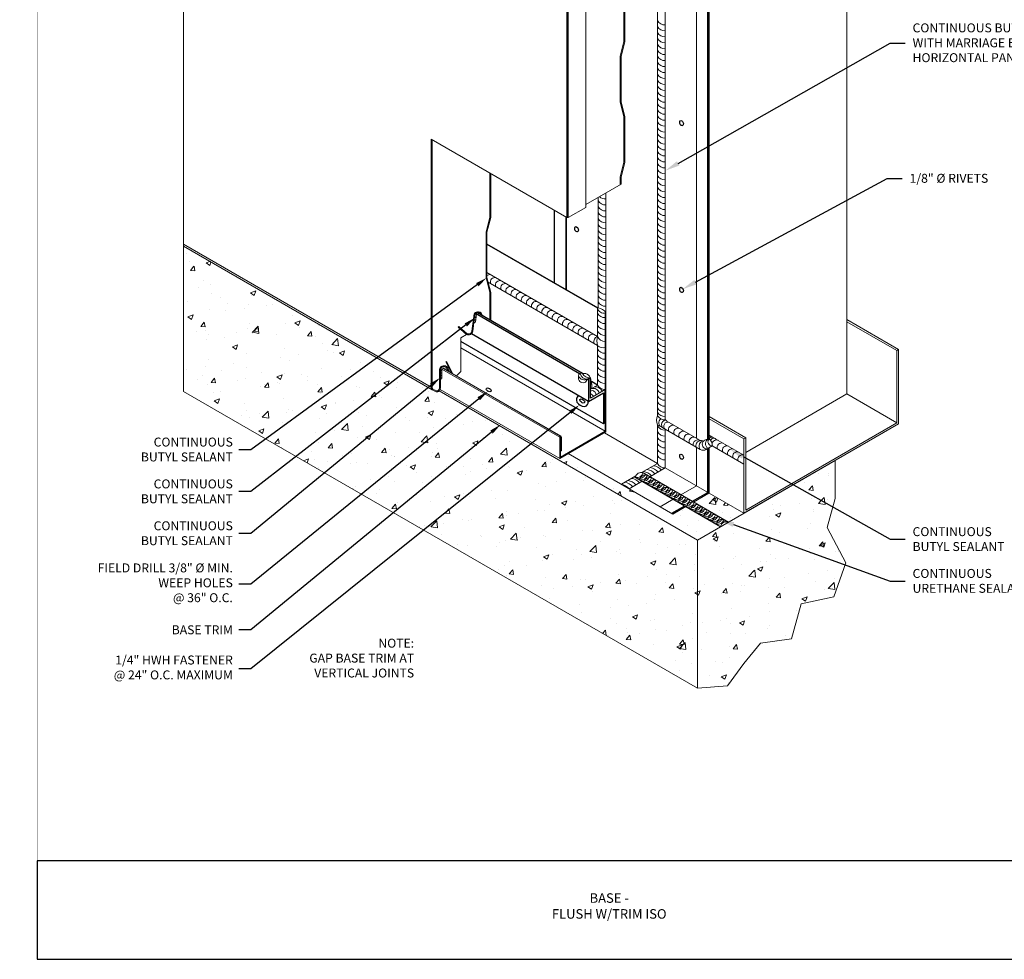
# Model space of a CAD drawing. Units: inches. Extents: x -1783 to 1007, y 3067 to 3410.
# Drawn here: x -1233 to -1191, y 3347 to 3386 of the extents above; entities that cross this region are included whole.
import ezdxf
from ezdxf import colors
from ezdxf.entities.mleader import LeaderData, LeaderLine
from ezdxf.math import Vec2, Vec3

# ---------------------------------------------------------------- set-up
doc = ezdxf.new("R2010")
doc.units = ezdxf.units.IN
doc.header["$LTSCALE"] = 0.5
doc.header["$MEASUREMENT"] = 0
for name, color, linetype, lineweight in [('_BYOTHERS', 9, 'CONTINUOUS', 5), ('_DIM', 6, 'CONTINUOUS', 5), ('_HATCH', 6, 'CONTINUOUS', 0), ('_PANEL', 4, 'CONTINUOUS', 13), ('_SEALANT', 3, 'CONTINUOUS', 5), ('_TRIM', 4, 'CONTINUOUS', 9), ('B_1', 9, 'CONTINUOUS', 5)]:
    doc.layers.add(name, color=color, linetype=linetype, lineweight=lineweight)
doc.layers.add('_FASTENER', color=1, linetype='CONTINUOUS')
doc.layers.add('PANEL', color=4, linetype='CONTINUOUS')
doc.layers.add('VP', color=9, linetype='CONTINUOUS', plot=False)
doc.styles.add('Metl-Span BOLD', font='txt', dxfattribs={"height": 0.0625})
doc.styles.add('SWISS', font='swiss.ttf')
pattern_1 = [(50, (-131.2579, 98.0071), (2.2414381, -0.1961004), [0.234375, -2.578125]), (355, (-131.2579, 98.007), (-0.4335979, 2.3506004), [0.1875, -2.0625]), (100.451444, (-131.071, 97.9908), (1.8078401, 2.1545), [0.1991881, -2.1910691]), (46.1842, (-131.258, 98.632), (3.3351292, -0.5172478), [0.3515625, -3.8671875]), (96.63564, (-130.98, 98.589), (2.9208186, 3.0441206), [0.2987823, -3.2866055]), (351.18416, (-131.258, 98.632), (2.9208186, 3.0441206), [0.28125, -3.09375]), (21, (-130.9454, 98.4759), (1.8653345, -1.258184), [0.234375, -2.578125]), (326, (-130.9454, 98.4759), (0.7603604, 2.2660939), [0.1875, -2.0625]), (71.451445, (-130.79, 98.371), (2.6256949, 1.0079099), [0.1991881, -2.1910691]), (37.5, (-131.2579, 98.0071), (0.03799955, 1.0402933), [0, -2.0375, 0, -2.09375, 0, -2.0703125]), (7.5, (-131.2579, 98.0071), (0.8220923, 1.2325366), [0, -1.19375, 0, -1.990625, 0, -0.7890625]), (327.5, (-131.95476, 98.0071), (1.66819511, -0.07048397), [0, -0.78125, 0, -2.4375, 0, -3.234375]), (317.5, (-132.2673, 98.0071), (1.8224568, 0.3128281), [0, -1.015625, 0, -1.61875, 0, -2.296875])]
pattern_2 = [(50, (0, 0), (2.2414381, -0.1961004), [0.234375, -2.578125]), (355, (0, 0), (-0.4335979, 2.3506004), [0.1875, -2.0625]), (100.451444, (0.1868, -0.0163), (1.8078401, 2.1545), [0.1991881, -2.1910691]), (46.1842, (0, 0.625), (3.3351292, -0.5172478), [0.3515625, -3.8671875]), (96.63564, (0.278, 0.582), (2.9208186, 3.0441206), [0.2987823, -3.2866055]), (351.18416, (0, 0.625), (2.9208186, 3.0441206), [0.28125, -3.09375]), (21, (0.3125, 0.4688), (1.8653345, -1.258184), [0.234375, -2.578125]), (326, (0.3125, 0.4688), (0.7603604, 2.2660939), [0.1875, -2.0625]), (71.451445, (0.468, 0.364), (2.6256949, 1.0079099), [0.1991881, -2.1910691]), (37.5, (0, 0), (0.03799955, 1.0402933), [0, -2.0375, 0, -2.09375, 0, -2.0703125]), (7.5, (0, 0), (0.8220923, 1.2325366), [0, -1.19375, 0, -1.990625, 0, -0.7890625]), (327.5, (-0.6969, 0), (1.66819511, -0.07048397), [0, -0.78125, 0, -2.4375, 0, -3.234375]), (317.5, (-1.0094, 0), (1.8224568, 0.31282807), [0, -1.015625, 0, -1.61875, 0, -2.296875])]

msp = doc.modelspace()

# ---------------------------------------------------------------- hatches: boundary and pattern name
at = {"layer": '_HATCH'}
h = msp.add_hatch(dxfattribs=at)
h.set_pattern_fill('AR-CONC', color=256, scale=0.3125, style=0)
h.set_pattern_definition(pattern_1)
h.paths.add_polyline_path([(-1216.57435, 3371.67357), (-1225.77518, 3376.98567), (-1225.77518, 3370.89364), (-1221.1265, 3368.20973)])
h = msp.add_hatch(dxfattribs=at)
h.set_pattern_fill('AR-CONC', color=256, scale=0.3125, style=0)
h.set_pattern_definition(pattern_1)
h.paths.add_polyline_path([(-1215.43637, 3371.01656), (-1216.57435, 3371.67357), (-1221.1265, 3368.20973), (-1219.99599, 3367.55703)])
h = msp.add_hatch(dxfattribs=at)
h.set_pattern_fill('AR-CONC', color=256, scale=0.3125, style=0)
h.set_pattern_definition(pattern_1)
h.paths.add_polyline_path([(-1215.04622, 3370.9156, -0.22254301), (-1215.17243, 3370.87979), (-1215.33371, 3370.95729), (-1215.43637, 3371.01656), (-1219.99599, 3367.55703), (-1204.20475, 3358.43995), (-1204.20475, 3364.65627)])
h = msp.add_hatch(dxfattribs=at)
h.set_pattern_fill('AR-CONC', color=256, scale=0.3125, style=0)
h.set_pattern_definition(pattern_2)
h.paths.add_polyline_path([(-1205.23369, 3365.75033), (-1209.62591, 3368.28618), (-1209.98639, 3368.07806), (-1211.12648, 3368.73629), (-1211.18818, 3368.68816), (-1204.20475, 3364.65627), (-1203.23047, 3365.21877), (-1204.69242, 3366.06283)])
h = msp.add_hatch(dxfattribs=at)
h.set_pattern_fill('AR-CONC', color=256, scale=0.3125, style=0)
h.set_pattern_definition(pattern_1)
h.paths.add_polyline_path([(-1198.42853, 3367.99117), (-1200.18399, 3366.97766), (-1198.52506, 3366.04546), (-1198.42853, 3366.40626)])
h = msp.add_hatch(dxfattribs=at)
h.set_pattern_fill('AR-CONC', color=256, scale=0.3125, style=0)
h.set_pattern_definition(pattern_1)
h.paths.add_polyline_path([(-1197.97691, 3363.70048), (-1198.75379, 3365.19047), (-1198.52506, 3366.04546), (-1200.18399, 3366.97766), (-1202.25619, 3365.78127), (-1204.20475, 3364.65627), (-1204.20475, 3358.43995), (-1202.94285, 3358.53867), (-1202.25683, 3359.48236), (-1201.55882, 3360.33741), (-1200.26357, 3360.50821), (-1199.8575, 3361.97903), (-1198.48452, 3362.27297)])
at = {"layer": '_SEALANT'}
h = msp.add_hatch(dxfattribs=at)
h.set_pattern_fill('AR-CONC', color=256, scale=0.3125, style=0)
h.set_pattern_definition(pattern_2)
h.paths.add_polyline_path([(-1203.72338, 3366.62836), (-1204.3729, 3366.25336), (-1202.90571, 3365.40627), (-1202.25619, 3365.78127)])

# ---------------------------------------------------------------- linework, layer by layer
at = {"layer": '_BYOTHERS'}
for p, q in [((-1197.93417, 3370.78596), (-1197.93417, 3394.78596)), ((-1204.25035, 3368.93114), (-1204.25035, 3390.11805)), ((-1203.77674, 3368.87986), (-1203.77674, 3389.84461)), ((-1203.75721, 3368.89303), (-1203.75721, 3389.83938)), ((-1203.72338, 3368.90968), (-1203.72338, 3389.85891)), ((-1203.71815, 3368.91165), (-1203.71815, 3389.87844)), ((-1210.2238, 3375.46539), (-1210.2238, 3378.50459)), ((-1210.20427, 3375.45411), (-1210.20427, 3378.49331)), ((-1209.73066, 3375.18068), (-1209.73066, 3378.21987)), ((-1209.70354, 3375.16502), (-1209.70354, 3378.20421)), ((-1215.38287, 3371.07039), (-1225.77518, 3377.07039)), ((-1225.77518, 3370.89364), (-1225.77518, 3376.98567)), ((-1209.98639, 3368.9765), (-1214.93037, 3371.8309)), ((-1209.94733, 3369.01556), (-1214.86543, 3371.85503)), ((-1204.20475, 3358.43995), (-1225.77518, 3370.89364)), ((-1204.20475, 3364.65627), (-1215.04622, 3370.9156)), ((-1204.20475, 3364.65627), (-1215.04622, 3370.9156)), ((-1197.93417, 3370.78596), (-1202.17682, 3368.33647)), ((-1204.25035, 3366.9326), (-1204.25035, 3368.55614)), ((-1203.77674, 3366.65916), (-1203.77674, 3368.49581)), ((-1203.75721, 3366.64789), (-1203.75721, 3368.50709)), ((-1203.72338, 3366.62836), (-1203.72338, 3368.52662)), ((-1203.71815, 3366.62533), (-1203.71815, 3368.52964)), ((-1205.23369, 3365.75033), (-1209.62591, 3368.28618)), ((-1204.20475, 3364.65627), (-1198.42853, 3367.99117)), ((-1198.42853, 3367.99117), (-1198.42853, 3366.40626)), ((-1204.89987, 3366.5576), (-1204.25035, 3366.9326)), ((-1204.42626, 3366.28416), (-1203.77674, 3366.65916)), ((-1204.40673, 3366.27289), (-1203.75721, 3366.64789)), ((-1204.3729, 3366.25336), (-1203.72338, 3366.62836)), ((-1204.36766, 3366.25033), (-1203.71815, 3366.62533)), ((-1203.77674, 3366.65916), (-1203.71815, 3366.62533)), ((-1198.42853, 3366.40626), (-1198.75379, 3365.19047)), ((-1205.76589, 3366.0576), (-1205.22463, 3366.3701)), ((-1205.29228, 3365.78416), (-1204.75102, 3366.09666)), ((-1205.27275, 3365.77289), (-1204.73149, 3366.08539)), ((-1205.23892, 3365.75336), (-1204.69766, 3366.06586)), ((-1205.23369, 3365.75033), (-1204.69242, 3366.06283)), ((-1198.75379, 3365.19047), (-1197.97691, 3363.70048)), ((-1204.20475, 3358.43995), (-1204.20475, 3364.65627)), ((-1197.97691, 3363.70048), (-1198.48452, 3362.27297)), ((-1198.48452, 3362.27297), (-1199.8575, 3361.97903)), ((-1199.8575, 3361.97903), (-1200.26357, 3360.50821)), ((-1201.55882, 3360.33741), (-1202.25683, 3359.48236)), ((-1200.26357, 3360.50821), (-1201.55882, 3360.33741)), ((-1202.25683, 3359.48236), (-1202.94285, 3358.53867)), ((-1202.94285, 3358.53867), (-1204.20475, 3358.43995))]:
    msp.add_line(p, q, dxfattribs=at)
at = {"layer": '_BYOTHERS', "linetype": 'Continuous'}
for points in [[(-1209.68653, 3386.86481), (-1209.68653, 3378.19439)], [(-1209.62724, 3386.857), (-1209.62724, 3378.18658)]]:
    msp.add_lwpolyline(points, dxfattribs=at)
at = {"layer": '_FASTENER'}
for p, q in [((-1209.15462, 3371.63285), (-1213.52721, 3374.15736)), ((-1209.02442, 3371.64933), (-1213.43028, 3374.19306)), ((-1208.77904, 3370.47599), (-1213.69415, 3373.31373)), ((-1208.15404, 3369.54101), (-1214.13287, 3372.99289)), ((-1208.77904, 3371.41601), (-1208.79029, 3371.4225)), ((-1208.69966, 3371.46183), (-1208.77904, 3371.41601)), ((-1208.77904, 3371.41601), (-1208.77904, 3370.47599)), ((-1208.69966, 3370.61347), (-1208.69966, 3371.46183)), ((-1208.39942, 3371.16181), (-1208.65616, 3371.31004)), ((-1208.07466, 3369.58683), (-1208.07466, 3370.97431)), ((-1208.77904, 3370.47599), (-1208.15404, 3370.83683)), ((-1208.15404, 3370.83683), (-1208.15404, 3369.54101)), ((-1208.94228, 3370.42807), (-1208.93654, 3370.4502)), ((-1208.07466, 3369.58683), (-1208.15404, 3369.54101))]:
    msp.add_line(p, q, dxfattribs=at)
for centre in [(-1204.83763, 3382.18025), (-1209.24233, 3377.72331), (-1204.83763, 3375.18025), (-1204.83763, 3368.18025)]:
    msp.add_arc(centre, 0.12487, 148.774237, 271.225763, dxfattribs=at)
at = {"layer": '_FASTENER', "extrusion": (0, 0, -1)}
for centre in [(-1204.87233, 3382.16021), (-1209.27704, 3377.70327), (-1204.87233, 3375.16021), (-1204.87233, 3368.16021)]:
    msp.add_ellipse(centre, major_axis=(0.05741, -0.09944), ratio=0.57735027, start_param=2.83462495, end_param=6.59015301, dxfattribs=at)
at = {"layer": '_FASTENER'}
for centre, major_axis, ratio in [((-1212.96432, 3370.95955), (0.09906, -0.05719), 0.57735027), ((-1209.03932, 3370.49152), (0.09554, -0.0658), 0.5758669)]:
    msp.add_ellipse(centre, major_axis=major_axis, ratio=ratio, dxfattribs=at)
msp.add_ellipse((-1209.03932, 3370.49152), major_axis=(0.22399, -0.15425), ratio=0.72491214, start_param=2.61969086, end_param=7.0238977, dxfattribs=at)
at = {"layer": '_PANEL'}
for p, q in [((-1225.77518, 3376.98567), (-1225.77518, 3396.31995)), ((-1207.29121, 3385.57775), (-1207.29121, 3388.7645)), ((-1207.25371, 3388.7645), (-1207.25371, 3385.57314)), ((-1208.883, 3378.61627), (-1208.883, 3387.28669)), ((-1207.44746, 3384.95275), (-1207.29121, 3385.57775)), ((-1207.25371, 3385.57314), (-1207.40996, 3384.94814)), ((-1207.44746, 3383.99566), (-1207.44746, 3384.95275)), ((-1207.40996, 3384.94814), (-1207.40996, 3383.99566)), ((-1207.44746, 3383.03856), (-1207.44746, 3383.99566)), ((-1207.40996, 3383.99566), (-1207.40996, 3383.04317)), ((-1207.29121, 3382.41356), (-1207.44746, 3383.03856)), ((-1207.40996, 3383.04317), (-1207.25371, 3382.41817)), ((-1207.29121, 3380.51779), (-1207.29121, 3382.41356)), ((-1207.25371, 3382.41817), (-1207.25371, 3380.51317)), ((-1207.44746, 3379.89279), (-1207.29121, 3380.51779)), ((-1207.25371, 3380.51317), (-1207.40996, 3379.88817)), ((-1207.44746, 3379.56469), (-1207.44746, 3379.89279)), ((-1207.40996, 3379.88817), (-1207.40996, 3379.58634)), ((-1208.883, 3378.73587), (-1207.40996, 3379.58634)), ((-1208.883, 3378.61627), (-1209.62724, 3378.18658)), ((-1215.33371, 3370.95729), (-1225.77518, 3376.98567)), ((-1213.6679, 3373.42839), (-1213.5826, 3374.1425)), ((-1213.54615, 3374.13147), (-1213.63126, 3373.42042)), ((-1213.443, 3374.23056), (-1213.39006, 3374.23056)), ((-1213.39006, 3374.19306), (-1213.443, 3374.19306)), ((-1214.24139, 3373.58948), (-1214.21654, 3373.61756)), ((-1213.89543, 3373.28322), (-1214.24139, 3373.58948)), ((-1214.21654, 3373.61756), (-1213.87294, 3373.31339))]:
    msp.add_line(p, q, dxfattribs=at)
at = {"layer": '_PANEL', "color": 2}
for p, q in [((-1214.13287, 3373.14162), (-1213.89261, 3373.28034)), ((-1214.13287, 3371.73323), (-1214.13287, 3373.14162)), ((-1214.3126, 3371.5535), (-1214.13287, 3371.73323))]:
    msp.add_line(p, q, dxfattribs=at)
at = {"layer": '_PANEL'}
for points in [[(-1209.64746, 3386.85434), (-1209.64746, 3378.18392)], [(-1212.92037, 3373.89866), (-1212.92037, 3375.03803), (-1213.07662, 3375.66303), (-1213.07662, 3376.62013), (-1213.07662, 3377.57723), (-1212.92037, 3378.20223), (-1212.92037, 3380.06145)], [(-1212.88287, 3380.0398), (-1212.88287, 3378.19762), (-1213.03912, 3377.57262), (-1213.03912, 3376.62013), (-1213.03912, 3375.66765), (-1212.88287, 3375.04265), (-1212.88287, 3373.87701)], [(-1214.48895, 3371.65532), (-1214.73293, 3372.15541), (-1214.76663, 3372.13897), (-1214.54704, 3371.68885)]]:
    msp.add_lwpolyline(points, dxfattribs=at)
for points in [[(-1209.68653, 3378.19439), (-1215.38287, 3381.48317), (-1215.38287, 3371.07039, 0.20793174), (-1215.33371, 3370.95729), (-1215.17243, 3370.87979, 0.4623522), (-1214.99287, 3371.03246), (-1214.99287, 3371.81568, -0.41421356), (-1214.87568, 3371.93287), (-1214.82274, 3371.93287, -0.28416503), (-1214.71791, 3371.86806), (-1214.66321, 3371.75592)], [(-1214.60512, 3371.72239), (-1214.68314, 3371.88231, 0.28904542), (-1214.82274, 3371.97037), (-1214.87568, 3371.97037, 0.41421356), (-1215.03037, 3371.81568), (-1215.03037, 3371.03246, -0.44910295), (-1215.16131, 3370.91609), (-1215.31187, 3370.98836, -0.21772077), (-1215.3435, 3371.07039), (-1215.3435, 3381.46044)]]:
    msp.add_lwpolyline(points, format="xyb", dxfattribs=at)
for centre, radius, start, end in [((-1209.64746, 3378.26205), 0.07812, 240, 285), ((-1213.443, 3374.07587), 0.15469, 90, 154.48692), ((-1213.443, 3374.07587), 0.11719, 90, 151.674561), ((-1213.39006, 3374.07587), 0.15469, 1.739586, 90), ((-1213.39006, 3374.07587), 0.11719, 13.979293, 90), ((-1213.82086, 3373.46031), 0.15625, 248.178285, 348.212563), ((-1213.82086, 3373.46031), 0.19375, 247.137086, 348.117538)]:
    msp.add_arc(centre, radius, start, end, dxfattribs=at)
at = {"layer": '_SEALANT'}
for p, q in [((-1205.88247, 3391.11924), (-1205.88247, 3369.87345)), ((-1205.55771, 3390.93174), (-1205.55771, 3369.75811)), ((-1208.04754, 3379.21823), (-1208.04754, 3374.20892)), ((-1208.3723, 3379.03073), (-1208.3723, 3374.39642)), ((-1208.39942, 3373.20116), (-1213.03912, 3375.87989)), ((-1208.39942, 3372.82616), (-1212.99157, 3375.47743)), ((-1208.39942, 3374.38076), (-1208.39942, 3373.20116)), ((-1213.52362, 3373.79318), (-1213.4834, 3374.12989)), ((-1208.39942, 3372.82616), (-1208.39942, 3371.16181)), ((-1214.93037, 3371.43871), (-1214.93037, 3371.83997)), ((-1209.19417, 3371.4037), (-1209.19417, 3371.54707)), ((-1208.39942, 3371.16181), (-1208.69966, 3370.98847)), ((-1208.07466, 3370.97431), (-1208.69966, 3370.61347)), ((-1205.74929, 3369.42155), (-1205.88247, 3369.49845)), ((-1205.88247, 3369.49845), (-1205.88247, 3367.87491)), ((-1205.65403, 3369.36655), (-1205.69712, 3369.39143)), ((-1205.55771, 3369.31095), (-1205.55771, 3367.68741)), ((-1204.0863, 3368.46142), (-1205.55771, 3369.31095)), ((-1204.12798, 3368.86049), (-1205.49521, 3369.64986)), ((-1203.4848, 3368.92811), (-1203.71815, 3369.06283)), ((-1202.25619, 3368.21877), (-1203.4302, 3368.89659)), ((-1203.8363, 3368.46142), (-1203.58115, 3368.60874)), ((-1202.25619, 3367.84377), (-1203.58115, 3368.60874)), ((-1205.88247, 3367.87491), (-1206.55098, 3367.48895)), ((-1205.55771, 3367.68741), (-1206.20723, 3367.31241)), ((-1206.79125, 3367.35023), (-1207.39802, 3366.99991)), ((-1203.23047, 3365.21877), (-1206.85675, 3367.31241)), ((-1202.90571, 3365.40627), (-1206.53199, 3367.49991)), ((-1206.53199, 3367.12491), (-1207.07326, 3366.81241))]:
    msp.add_line(p, q, dxfattribs=at)
for centre, radius, start, end in [((-1205.5839, 3386.60625), 0.33391, 206.599277, 274.498043), ((-1205.5839, 3386.35625), 0.33391, 206.599277, 274.498043), ((-1205.5839, 3386.10625), 0.33391, 206.599277, 274.498043), ((-1205.5839, 3385.85625), 0.33391, 206.599277, 274.498043), ((-1205.5839, 3385.60625), 0.33391, 206.599277, 274.498043), ((-1205.5839, 3385.35625), 0.33391, 206.599277, 274.498043), ((-1205.5839, 3385.10625), 0.33391, 206.599277, 274.498043), ((-1205.5839, 3384.85625), 0.33391, 206.599277, 274.498043), ((-1205.5839, 3384.60625), 0.33391, 206.599277, 274.498043), ((-1205.5839, 3384.35625), 0.33391, 206.599277, 274.498043), ((-1205.5839, 3384.10625), 0.33391, 206.599277, 274.498043), ((-1205.5839, 3383.85625), 0.33391, 206.599277, 274.498043), ((-1205.5839, 3383.60625), 0.33391, 206.599277, 274.498043), ((-1205.5839, 3383.35625), 0.33391, 206.599277, 274.498043), ((-1205.5839, 3383.10625), 0.33391, 206.599277, 274.498043), ((-1205.5839, 3382.85625), 0.33391, 206.599277, 274.498043), ((-1205.5839, 3382.60625), 0.33391, 206.599277, 274.498043), ((-1205.5839, 3382.35625), 0.33391, 206.599277, 274.498043), ((-1205.5839, 3382.10625), 0.33391, 206.599277, 274.498043), ((-1205.5839, 3381.85625), 0.33391, 206.599277, 274.498043), ((-1205.5839, 3381.60625), 0.33391, 206.599277, 274.498043), ((-1205.5839, 3381.35625), 0.33391, 206.599277, 274.498043), ((-1205.5839, 3381.10625), 0.33391, 206.599277, 274.498043), ((-1205.5839, 3380.85625), 0.33391, 206.599277, 274.498043), ((-1205.5839, 3380.60625), 0.33391, 206.599277, 274.498043), ((-1205.5839, 3380.35625), 0.33391, 206.599277, 274.498043), ((-1205.5839, 3380.10625), 0.33391, 206.599277, 274.498043), ((-1205.5839, 3379.85625), 0.33391, 206.599277, 274.498043), ((-1205.5839, 3379.60625), 0.33391, 206.599277, 274.498043), ((-1208.07372, 3379.05112), 0.33391, 206.599277, 274.498043), ((-1208.07372, 3379.30112), 0.33391, 224.725039, 274.498043), ((-1205.5839, 3379.35625), 0.33391, 206.599277, 274.498043), ((-1205.5839, 3379.10625), 0.33391, 206.599277, 274.498043), ((-1208.07372, 3378.80112), 0.33391, 206.599277, 274.498043), ((-1208.07372, 3378.55112), 0.33391, 206.599277, 274.498043), ((-1205.5839, 3378.85625), 0.33391, 206.599277, 274.498043), ((-1205.5839, 3378.60625), 0.33391, 206.599277, 274.498043), ((-1208.07372, 3378.30112), 0.33391, 206.599277, 274.498043), ((-1205.5839, 3378.35625), 0.33391, 206.599277, 274.498043), ((-1208.07372, 3378.05112), 0.33391, 206.599277, 274.498043), ((-1208.07372, 3377.80112), 0.33391, 206.599277, 274.498043), ((-1205.5839, 3378.10625), 0.33391, 206.599277, 274.498043), ((-1205.5839, 3377.85625), 0.33391, 206.599277, 274.498043), ((-1208.07372, 3377.55112), 0.33391, 206.599277, 274.498043), ((-1208.07372, 3377.30112), 0.33391, 206.599277, 274.498043), ((-1205.5839, 3377.60625), 0.33391, 206.599277, 274.498043), ((-1205.5839, 3377.35625), 0.33391, 206.599277, 274.498043), ((-1208.07372, 3377.05112), 0.33391, 206.599277, 274.498043), ((-1205.5839, 3377.10625), 0.33391, 206.599277, 274.498043), ((-1208.07372, 3376.80112), 0.33391, 206.599277, 274.498043), ((-1208.07372, 3376.55112), 0.33391, 206.599277, 274.498043), ((-1205.5839, 3376.85625), 0.33391, 206.599277, 274.498043), ((-1205.5839, 3376.60625), 0.33391, 206.599277, 274.498043), ((-1208.07372, 3376.30112), 0.33391, 206.599277, 274.498043), ((-1205.5839, 3376.35625), 0.33391, 206.599277, 274.498043), ((-1205.5839, 3376.10625), 0.33391, 206.599277, 274.498043), ((-1212.92484, 3375.62303), 0.17185, 75.864686, 131.682429), ((-1212.71768, 3375.48747), 0.18042, 66.869898, 203.821286), ((-1212.50117, 3375.36247), 0.18042, 66.869898, 203.821286), ((-1208.07372, 3376.05112), 0.33391, 206.599277, 274.498043), ((-1208.07372, 3375.80112), 0.33391, 206.599277, 274.498043), ((-1205.5839, 3375.85625), 0.33391, 206.599277, 274.498043), ((-1212.28467, 3375.23747), 0.18042, 66.869898, 203.821286), ((-1212.06816, 3375.11247), 0.18042, 66.869898, 203.821286), ((-1211.85166, 3374.98747), 0.18042, 66.869898, 203.821286), ((-1208.07372, 3375.55112), 0.33391, 206.599277, 274.498043), ((-1208.07372, 3375.30112), 0.33391, 206.599277, 274.498043), ((-1205.5839, 3375.60625), 0.33391, 206.599277, 274.498043), ((-1205.5839, 3375.35625), 0.33391, 206.599277, 274.498043), ((-1211.63515, 3374.86247), 0.18042, 66.869898, 203.821286), ((-1211.41864, 3374.73747), 0.18042, 66.869898, 203.821286), ((-1211.20214, 3374.61247), 0.18042, 66.869898, 203.821286), ((-1210.98563, 3374.48747), 0.18042, 66.869898, 203.821286), ((-1208.07372, 3375.05112), 0.33391, 206.599277, 274.498043), ((-1205.5839, 3375.10625), 0.33391, 206.599277, 274.498043), ((-1205.5839, 3374.85625), 0.33391, 206.599277, 274.498043), ((-1210.76912, 3374.36247), 0.18042, 66.869898, 203.821286), ((-1210.55262, 3374.23747), 0.18042, 66.869898, 203.821286), ((-1210.33611, 3374.11247), 0.18042, 66.869898, 203.821286), ((-1208.14911, 3374.43931), 0.25707, 193.165694, 286.834306), ((-1208.07372, 3374.80112), 0.33391, 206.599277, 274.498043), ((-1208.41748, 3373.94316), 0.45551, 35.693139, 84.306861), ((-1205.5839, 3374.60625), 0.33391, 206.599277, 274.498043), ((-1213.28611, 3373.18195), 0.71825, 108.609832, 114.272119), ((-1213.28611, 3373.18195), 0.78075, 106.448684, 111.545142), ((-1213.28611, 3373.18195), 0.84325, 104.635285, 109.276745), ((-1213.28611, 3373.18195), 0.90575, 103.090122, 107.356262), ((-1213.28611, 3373.18195), 0.96825, 101.756666, 105.707025), ((-1210.1196, 3373.98747), 0.18042, 66.869898, 203.821286), ((-1209.9031, 3373.86247), 0.18042, 66.869898, 203.821286), ((-1209.68659, 3373.73747), 0.18042, 66.869898, 203.821286), ((-1208.10085, 3374.32636), 0.33391, 206.599277, 274.498043), ((-1208.10085, 3374.07636), 0.33391, 206.599277, 274.498043), ((-1205.5839, 3374.35625), 0.33391, 206.599277, 274.498043), ((-1205.5839, 3374.10625), 0.33391, 206.599277, 274.498043), ((-1213.28611, 3373.18195), 0.65575, 111.234886, 117.631061), ((-1209.47009, 3373.61247), 0.18042, 66.869898, 203.821286), ((-1209.25358, 3373.48747), 0.18042, 66.869898, 203.821286), ((-1209.03707, 3373.36247), 0.18042, 66.869898, 203.821286), ((-1208.10085, 3373.82636), 0.33391, 206.599277, 274.498043), ((-1208.10085, 3373.57636), 0.33391, 206.599277, 274.498043), ((-1205.5839, 3373.85625), 0.33391, 206.599277, 274.498043), ((-1205.5839, 3373.60625), 0.33391, 206.599277, 274.498043), ((-1208.82057, 3373.23747), 0.18042, 66.869898, 203.821286), ((-1208.60406, 3373.11247), 0.18042, 66.869898, 203.821286), ((-1208.32163, 3372.97535), 0.23883, 109.009673, 194.735741), ((-1207.79903, 3373.01366), 0.62898, 162.656511, 197.343489), ((-1208.10629, 3373.30179), 0.30993, 198.947295, 275.856679), ((-1205.5839, 3373.35625), 0.33391, 206.599277, 274.498043), ((-1208.18167, 3373.00231), 0.28008, 218.972, 292.462344), ((-1208.10085, 3372.82636), 0.33391, 206.599277, 274.498043), ((-1205.5839, 3373.10625), 0.33391, 206.599277, 274.498043), ((-1205.5839, 3372.85625), 0.33391, 206.599277, 274.498043), ((-1208.10085, 3372.57636), 0.33391, 206.599277, 274.498043), ((-1205.5839, 3372.60625), 0.33391, 206.599277, 274.498043), ((-1205.5839, 3372.35625), 0.33391, 206.599277, 274.498043), ((-1214.70673, 3371.02277), 0.78475, 106.557872, 111.384623), ((-1214.70673, 3371.02277), 0.84725, 105.305222, 109.73212), ((-1214.70673, 3371.02277), 0.90975, 104.230699, 106.209057), ((-1214.70673, 3371.02277), 0.84725, 97.640185, 105.305222), ((-1214.70673, 3371.02277), 0.90975, 98.942205, 102.216981), ((-1214.70673, 3371.02277), 0.90975, 95.335359, 96.879879), ((-1214.70673, 3371.02277), 0.84725, 90.821063, 95.407386), ((-1214.70673, 3371.02277), 0.78475, 88.652267, 93.682269), ((-1208.10085, 3372.32636), 0.33391, 206.599277, 274.498043), ((-1208.10085, 3372.07636), 0.33391, 206.599277, 274.498043), ((-1205.5839, 3372.10625), 0.33391, 206.599277, 274.498043), ((-1214.70673, 3371.02277), 0.72225, 108.037824, 113.339584), ((-1214.70673, 3371.02277), 0.65975, 109.81464, 115.703315), ((-1214.70673, 3371.02277), 0.59725, 111.990395, 118.626476), ((-1214.70673, 3371.02277), 0.53475, 114.722003, 122.350222), ((-1214.70673, 3371.02277), 0.47225, 118.265947, 127.294359), ((-1209.07738, 3371.54524), 0.11679, 63.032219, 179.662519), ((-1208.94291, 3371.64203), 0.26861, 200.703237, 301.545343), ((-1209.00892, 3371.45154), 0.19133, 194.481577, 316.982774), ((-1208.8324, 3371.71823), 0.30658, 193.056341, 275.619221), ((-1208.97905, 3371.34694), 0.30578, 1.604923, 98.534009), ((-1208.73902, 3371.76866), 0.30934, 202.689812, 277.310188), ((-1208.65592, 3371.23696), 0.22909, 101.007042, 158.47509), ((-1208.10085, 3371.81132), 0.33391, 206.599277, 274.498043), ((-1208.10085, 3371.56132), 0.33391, 206.599277, 274.498043), ((-1205.5839, 3371.85625), 0.33391, 206.599277, 274.498043), ((-1205.5839, 3371.60625), 0.33391, 206.599277, 274.498043), ((-1209.14986, 3371.31201), 0.47845, 340.211596, 5.21601), ((-1209.11159, 3371.16342), 0.47845, 341.655549, 23.670028), ((-1208.57963, 3370.76433), 0.26041, 14.261857, 107.388819), ((-1208.49586, 3370.76562), 0.32036, 24.651063, 96.999612), ((-1208.09142, 3371.32029), 0.34638, 207.227391, 272.772609), ((-1205.5839, 3371.35625), 0.33391, 206.599277, 274.498043), ((-1205.5839, 3371.10625), 0.33391, 206.599277, 274.498043), ((-1208.63447, 3370.75042), 0.17682, 0.896424, 111.635782), ((-1208.98788, 3370.31447), 0.57308, 41.559164, 59.805863), ((-1205.5839, 3370.85625), 0.33391, 206.599277, 274.498043), ((-1205.5839, 3370.60625), 0.33391, 206.599277, 274.498043), ((-1205.5839, 3370.35625), 0.33391, 206.599277, 274.498043), ((-1205.4817, 3369.68595), 0.44247, 154.927777, 205.072223), ((-1205.5839, 3370.17737), 0.33391, 206.599277, 274.498043), ((-1205.56908, 3370.06435), 0.36697, 211.347741, 274.152808), ((-1205.62362, 3369.57898), 0.20144, 126.348978, 248.599664), ((-1205.43271, 3369.75811), 0.125, 180, 240), ((-1205.5839, 3369.60625), 0.33391, 206.599277, 274.498043), ((-1205.51182, 3369.50165), 0.19615, 98.545298, 256.469027), ((-1205.45551, 3369.43866), 0.16358, 64.596953, 231.331931), ((-1205.23971, 3369.29551), 0.18042, 66.869898, 203.821286), ((-1205.0232, 3369.17051), 0.18042, 66.869898, 203.821286), ((-1205.5839, 3369.35625), 0.33391, 206.599277, 274.498043), ((-1205.5839, 3369.10625), 0.33391, 206.599277, 274.498043), ((-1204.80669, 3369.04551), 0.18042, 66.869898, 203.821286), ((-1204.59019, 3368.92051), 0.18042, 66.869898, 203.821286), ((-1204.37368, 3368.79551), 0.18042, 66.869898, 203.821286), ((-1203.64099, 3368.69955), 0.2257, 109.988921, 238.751334), ((-1203.58173, 3368.79091), 0.18217, 138.487749, 270.183907), ((-1203.6731, 3368.90326), 0.11639, 66.33468, 112.770293), ((-1204.03776, 3368.58555), 0.45661, 2.911205, 45.576544), ((-1203.60195, 3368.86218), 0.11639, 66.33468, 158.442623), ((-1203.5227, 3368.79943), 0.13414, 46.40929, 166.215445), ((-1205.5839, 3368.85625), 0.33391, 206.599277, 274.498043), ((-1204.18611, 3368.66481), 0.19936, 61.138145, 189.286266), ((-1204.05399, 3368.6209), 0.2138, 70.819966, 196.182764), ((-1203.91855, 3368.6055), 0.22112, 94.277261, 220.658214), ((-1203.80676, 3368.67587), 0.19748, 84.04344, 269.954437), ((-1203.4096, 3368.67786), 0.18042, 66.869898, 203.821286), ((-1203.19309, 3368.55286), 0.18042, 66.869898, 203.821286), ((-1202.97658, 3368.42786), 0.18042, 66.869898, 203.821286), ((-1202.76008, 3368.30286), 0.18042, 66.869898, 203.821286), ((-1205.5839, 3368.60625), 0.33391, 206.599277, 274.498043), ((-1205.5839, 3368.35625), 0.33391, 206.599277, 274.498043), ((-1203.9613, 3368.67793), 0.25, 240, 300), ((-1202.54357, 3368.17786), 0.18042, 66.869898, 203.821286), ((-1202.32706, 3368.05286), 0.18042, 66.869898, 203.821286), ((-1206.28941, 3367.13237), 0.57308, 41.559164, 79.538156), ((-1206.14938, 3367.21321), 0.57308, 41.559164, 79.538156), ((-1205.5839, 3368.0203), 0.33391, 206.599277, 274.498043), ((-1207.0671, 3366.68337), 0.57308, 41.559164, 79.538156), ((-1206.75143, 3367.5587), 0.27934, 257.779046, 342.220954), ((-1206.57384, 3367.25109), 0.23895, 68.372058, 171.627941), ((-1206.66193, 3367.50703), 0.27934, 257.779046, 342.220954), ((-1206.57243, 3367.45535), 0.27934, 257.779046, 342.220954), ((-1206.39483, 3367.14774), 0.23895, 68.372058, 171.627941), ((-1206.48293, 3367.40368), 0.27934, 257.779046, 342.220954), ((-1206.56483, 3366.97335), 0.57308, 41.559164, 79.538156), ((-1206.39343, 3367.35201), 0.27934, 257.779046, 342.220954), ((-1206.21583, 3367.0444), 0.23895, 68.372058, 171.627941), ((-1206.41736, 3367.05849), 0.57308, 41.559164, 79.538156), ((-1207.50208, 3366.43223), 0.57308, 41.559164, 79.538156), ((-1207.35364, 3366.51793), 0.57308, 41.559164, 79.538156), ((-1207.22034, 3366.59489), 0.57308, 41.559164, 79.538156), ((-1206.30393, 3367.30033), 0.27934, 257.779046, 342.220954), ((-1206.21443, 3367.24866), 0.27934, 257.779046, 342.220954), ((-1206.03683, 3366.94105), 0.23895, 68.372058, 171.627941), ((-1206.12493, 3367.19699), 0.27934, 257.779046, 342.220954), ((-1206.03542, 3367.14531), 0.27934, 257.779046, 342.220954), ((-1205.85783, 3366.8377), 0.23895, 68.372058, 171.627941), ((-1205.94592, 3367.09364), 0.27934, 257.779046, 342.220954), ((-1205.85642, 3367.04196), 0.27934, 257.779046, 342.220954), ((-1205.67882, 3366.73435), 0.23895, 68.372058, 171.627941), ((-1205.76692, 3366.99029), 0.27934, 257.779046, 342.220954), ((-1205.67742, 3366.93862), 0.27934, 257.779046, 342.220954), ((-1205.49982, 3366.63101), 0.23895, 68.372058, 171.627941), ((-1205.58792, 3366.88694), 0.27934, 257.779046, 342.220954), ((-1205.49842, 3366.83527), 0.27934, 257.779046, 342.220954), ((-1205.32082, 3366.52766), 0.23895, 68.372058, 171.627941), ((-1205.40891, 3366.7836), 0.27934, 257.779046, 342.220954), ((-1205.31941, 3366.73192), 0.27934, 257.779046, 342.220954), ((-1205.14181, 3366.42431), 0.23895, 68.372058, 171.627941), ((-1205.22991, 3366.68025), 0.27934, 257.779046, 342.220954), ((-1205.14041, 3366.62858), 0.27934, 257.779046, 342.220954), ((-1204.96281, 3366.32097), 0.23895, 68.372058, 171.627941), ((-1205.05091, 3366.5769), 0.27934, 257.779046, 342.220954), ((-1204.96141, 3366.52523), 0.27934, 257.779046, 342.220954), ((-1204.78381, 3366.21762), 0.23895, 68.372058, 171.627941), ((-1204.87181, 3366.47387), 0.27934, 257.779046, 342.220954), ((-1204.7823, 3366.4222), 0.27934, 257.779046, 342.220954), ((-1204.60471, 3366.11459), 0.23895, 68.372058, 171.627941), ((-1204.6928, 3366.37052), 0.27934, 257.779046, 342.220954), ((-1204.6033, 3366.31885), 0.27934, 257.779046, 342.220954), ((-1204.4257, 3366.01124), 0.23895, 68.372058, 171.627941), ((-1204.5138, 3366.26718), 0.27934, 257.779046, 342.220954), ((-1204.4243, 3366.2155), 0.27934, 257.779046, 342.220954), ((-1204.2467, 3365.90789), 0.23895, 68.372058, 171.627941), ((-1204.3348, 3366.16383), 0.27934, 257.779046, 342.220954), ((-1204.2453, 3366.11215), 0.27934, 257.779046, 342.220954), ((-1204.0677, 3365.80454), 0.23895, 68.372058, 171.627941), ((-1204.1559, 3366.06017), 0.27934, 257.779046, 342.220954), ((-1204.06639, 3366.00849), 0.27934, 257.779046, 342.220954), ((-1203.8888, 3365.70088), 0.23895, 68.372058, 171.627941), ((-1203.97689, 3365.95682), 0.27934, 257.779046, 342.220954), ((-1203.88739, 3365.90514), 0.27934, 257.779046, 342.220954), ((-1203.70979, 3365.59754), 0.23895, 68.372058, 171.627941), ((-1203.79789, 3365.85347), 0.27934, 257.779046, 342.220954), ((-1203.70839, 3365.8018), 0.27934, 257.779046, 342.220954), ((-1203.53079, 3365.49419), 0.23895, 68.372058, 171.627941), ((-1203.61889, 3365.75012), 0.27934, 257.779046, 342.220954), ((-1203.52939, 3365.69845), 0.27934, 257.779046, 342.220954), ((-1203.35179, 3365.39084), 0.23895, 68.372058, 171.627941), ((-1203.43983, 3365.64673), 0.27927, 257.774116, 342.225884), ((-1203.35033, 3365.59506), 0.27927, 257.774116, 342.225884), ((-1203.17279, 3365.28755), 0.2389, 68.366295, 171.633705), ((-1202.99894, 3365.19275), 0.23299, 66.412699, 173.587301)]:
    msp.add_arc(centre, radius, start, end, dxfattribs=at)
at = {"layer": '_TRIM'}
for p, q in [((-1208.3723, 3374.39642), (-1213.03912, 3377.09081)), ((-1208.39942, 3374.38076), (-1213.03912, 3377.05949)), ((-1208.04754, 3374.20892), (-1208.07466, 3374.19326)), ((-1208.07466, 3374.19326), (-1208.07466, 3369.22458)), ((-1208.04754, 3369.19746), (-1208.04754, 3374.20892)), ((-1208.07466, 3369.22458), (-1214.13287, 3372.72229)), ((-1209.92665, 3369.00981), (-1214.85732, 3371.85653)), ((-1209.98639, 3368.07806), (-1215.00396, 3370.97495)), ((-1209.98639, 3368.07806), (-1208.04754, 3369.19746)), ((-1209.98639, 3368.9765), (-1209.98639, 3368.07806)), ((-1209.95927, 3368.13651), (-1208.07466, 3369.22458)), ((-1209.95927, 3368.13651), (-1209.95927, 3368.9765)), ((-1209.93539, 3368.9765), (-1209.93539, 3368.39056)), ((-1209.90827, 3368.40622), (-1209.90827, 3368.9765)), ((-1209.93539, 3368.39056), (-1209.95927, 3368.40434)), ((-1209.93539, 3368.39056), (-1209.90827, 3368.40622))]:
    msp.add_line(p, q, dxfattribs=at)
for radius in [0.03906, 0.01194]:
    msp.add_arc((-1209.94733, 3368.9765), radius, 0, 180, dxfattribs=at)
at = {"layer": 'B_1'}
for p, q in [((-1195.761, 3372.65627), (-1197.93417, 3373.91096)), ((-1195.84038, 3372.61045), (-1197.93417, 3373.8193)), ((-1195.761, 3372.65627), (-1195.84038, 3372.61045)), ((-1195.84038, 3372.61045), (-1195.84038, 3369.5771)), ((-1195.761, 3369.53127), (-1195.761, 3372.65627)), ((-1195.84038, 3369.5771), (-1197.93417, 3370.78596)), ((-1202.17746, 3368.95173), (-1203.71815, 3369.84125)), ((-1202.25619, 3368.90627), (-1203.71815, 3369.75033)), ((-1202.25619, 3365.78127), (-1195.761, 3369.53127)), ((-1202.17682, 3365.91876), (-1195.84038, 3369.5771)), ((-1205.88247, 3367.87491), (-1208.11037, 3369.16118)), ((-1202.25619, 3368.90627), (-1202.17682, 3368.9521)), ((-1202.25619, 3365.78127), (-1202.25619, 3368.90627)), ((-1202.17682, 3365.91876), (-1202.17682, 3368.9521)), ((-1202.25619, 3365.78127), (-1205.55771, 3367.68741))]:
    msp.add_line(p, q, dxfattribs=at)
at = {"layer": 'PANEL'}
msp.add_arc((-1208.3639, 3374.35056), 0.04662, 100.37294, 139.62706, dxfattribs=at)
at = {"layer": 'VP', "const_width": 0.01941}
msp.add_lwpolyline([(-1231.92074, 3351.20128), (-1184.03989, 3351.20128), (-1184.03989, 3407.43999), (-1231.92074, 3407.43999)], close=True, dxfattribs=at)
at = {"layer": 'VP', "const_width": 0.05834}
msp.add_lwpolyline([(-1231.92074, 3351.20128), (-1184.03989, 3351.20128)], dxfattribs=at)
at = {"layer": 'VP'}
msp.add_lwpolyline([(-1231.92074, 3347.0687), (-1184.03989, 3347.0687), (-1184.03989, 3351.20128), (-1231.92074, 3351.20128)], close=True, dxfattribs=at)

# ---------------------------------------------------------------- texts
at = {"layer": '_DIM', "color": 7, "insert": (-1216.09676, 3360.51874), "char_height": 0.375, "attachment_point": 3, "style": 'Metl-Span BOLD'}
msp.add_mtext('\\A1;NOTE:\\PGAP BASE TRIM AT\\PVERTICAL JOINTS', dxfattribs=at)
at = {"layer": 'VP', "insert": (-1207.90704, 3349.25401), "char_height": 0.3996034, "width": 12.6899099, "attachment_point": 5, "style": 'SWISS'}
msp.add_mtext('BASE -\\PFLUSH W/TRIM ISO', dxfattribs=at)

# ---------------------------------------------------------------- leaders
at = {"layer": '_DIM'}
ml = msp.add_multileader_mtext('Standard', dxfattribs=at)
ml.set_content('\\A1;CONTINUOUS BUTYL SEALANT\\PWITH MARRIAGE BEAD TO\\PHORIZONTAL PANEL JOINT SEALANT', color=7, style='Metl-Span BOLD')
ml.set_leader_properties(color=256)
ml.build(insert=Vec2(0, 0))
ml.multileader.update_dxf_attribs({"text_left_attachment_type": 2, "text_right_attachment_type": 2, "dogleg_length": 0.15625, "arrow_head_size": 0.625, "scale": 4})
ctx = ml.context
ctx.base_point, ctx.scale, ctx.char_height, ctx.arrow_head_size, ctx.landing_gap_size, ctx.plane_origin = Vec3(-1195.48859, 3385.51122), 4, 0.375, 0.625, 0.3125, Vec3(-1200.01978, 3386.77282)
ctx.left_attachment, ctx.right_attachment = 2, 2
notes = []
notes.append((ctx, [(0, (1, 1, 0), (-1196.11359, 3385.51122), (1, 0), 0.625, [(0, [(-1205.55771, 3380.15333)], 0, [])])]))
ctx.mtext.insert, ctx.mtext.flow_direction = Vec3(-1195.17609, 3386.33404), 5
ml = msp.add_multileader_mtext('Standard', dxfattribs=at)
ml.set_content('\\A1;1/8" %%C RIVETS', color=7, style='Metl-Span BOLD')
ml.set_leader_properties(color=256)
ml.build(insert=Vec2(0, 0))
ml.multileader.update_dxf_attribs({"text_left_attachment_type": 2, "text_right_attachment_type": 2, "dogleg_length": 0.125, "arrow_head_size": 0.625, "scale": 4})
ctx = ml.context
ctx.base_point, ctx.scale, ctx.char_height, ctx.arrow_head_size, ctx.landing_gap_size, ctx.plane_origin = Vec3(-1195.61359, 3379.82025), 4, 0.375, 0.625, 0.3125, Vec3(-1199.87133, 3374.16652)
ctx.left_attachment, ctx.right_attachment = 2, 2
notes.append((ctx, [(0, (1, 1, 0), (-1196.23859, 3379.82025), (1, 0), 0.625, [(0, [(-1204.83763, 3375.18025)], 0, [])])]))
ctx.mtext.insert, ctx.mtext.flow_direction = Vec3(-1195.30109, 3380.02284), 5
ml = msp.add_multileader_mtext('Standard', dxfattribs=at)
ml.set_content('CONTINUOUS{\\A1;\\PBUTYL SEALANT}', color=7, style='Metl-Span BOLD')
ml.set_leader_properties(color=256)
ml.build(insert=Vec2(0, 0))
ml.multileader.update_dxf_attribs({"text_left_attachment_type": 2, "text_right_attachment_type": 2, "dogleg_length": 0.125, "arrow_head_size": 0.5, "scale": 4})
ctx = ml.context
ctx.base_point, ctx.scale, ctx.char_height, ctx.arrow_head_size, ctx.landing_gap_size, ctx.plane_origin = Vec3(-1228.25143, 3368.44969), 4, 0.375, 0.5, 0.25, Vec3(-1219.79092, 3363.82837)
ctx.left_attachment, ctx.right_attachment, ctx.text_align_type = 2, 2, 2
notes.append((ctx, [(0, (1, 1, 0), (-1222.95518, 3368.44969), (-1, 0), 0.5, [(0, [(-1213.03912, 3375.66765)], 0, [])])]))
ctx.mtext.insert, ctx.mtext.width, ctx.mtext.alignment, ctx.mtext.flow_direction = Vec3(-1223.70518, 3368.95743), 4.7693656, 3, 5
ml = msp.add_multileader_mtext('Standard', dxfattribs=at)
ml.set_content('CONTINUOUS{\\A1;\\PBUTYL SEALANT}', color=7, style='Metl-Span BOLD')
ml.set_leader_properties(color=256)
ml.build(insert=Vec2(0, 0))
ml.multileader.update_dxf_attribs({"text_left_attachment_type": 2, "text_right_attachment_type": 2, "dogleg_length": 0.125, "arrow_head_size": 0.5, "scale": 4})
ctx = ml.context
ctx.base_point, ctx.scale, ctx.char_height, ctx.arrow_head_size, ctx.landing_gap_size, ctx.plane_origin = Vec3(-1228.25143, 3366.69324), 4, 0.375, 0.5, 0.25, Vec3(-1219.79092, 3362.32192)
ctx.left_attachment, ctx.right_attachment, ctx.text_align_type = 2, 2, 2
notes.append((ctx, [(0, (1, 1, 0), (-1222.95518, 3366.69324), (-1, 0), 0.5, [(0, [(-1213.53203, 3373.98855)], 0, [])])]))
ctx.mtext.insert, ctx.mtext.alignment, ctx.mtext.flow_direction = Vec3(-1223.70518, 3367.20098), 3, 5
ml = msp.add_multileader_mtext('Standard', dxfattribs=at)
ml.set_content('CONTINUOUS{\\A1;\\PBUTYL SEALANT}', color=7, style='Metl-Span BOLD')
ml.set_leader_properties(color=256)
ml.build(insert=Vec2(0, 0))
ml.multileader.update_dxf_attribs({"text_left_attachment_type": 2, "text_right_attachment_type": 2, "dogleg_length": 0.125, "arrow_head_size": 0.5, "scale": 4})
ctx = ml.context
ctx.base_point, ctx.scale, ctx.char_height, ctx.arrow_head_size, ctx.landing_gap_size, ctx.plane_origin = Vec3(-1228.25143, 3364.93679), 4, 0.375, 0.5, 0.25, Vec3(-1219.79092, 3365.42924)
ctx.left_attachment, ctx.right_attachment, ctx.text_align_type = 2, 2, 2
notes.append((ctx, [(0, (1, 1, 0), (-1222.95518, 3364.93679), (-1, 0), 0.5, [(0, [(-1214.99287, 3371.47452)], 0, [])])]))
ctx.mtext.insert, ctx.mtext.alignment, ctx.mtext.flow_direction = Vec3(-1223.70518, 3365.44453), 3, 5
ml = msp.add_multileader_mtext('Standard', dxfattribs=at)
ml.set_content('\\A1;{\\fKalinga|b0|i0|c0|p34;\\C8;FIELD DRILL 3/8" %%C MIN.\\PWEEP HOLES\\P@ 36" O.C.}', color=7, style='Metl-Span BOLD')
ml.set_leader_properties(color=256)
ml.build(insert=Vec2(0, 0))
ml.multileader.update_dxf_attribs({"text_left_attachment_type": 2, "text_right_attachment_type": 2, "dogleg_length": 0.125, "arrow_head_size": 0.5, "scale": 4})
ctx = ml.context
ctx.base_point, ctx.scale, ctx.char_height, ctx.arrow_head_size, ctx.landing_gap_size, ctx.plane_origin = Vec3(-1229.98999, 3362.80856), 4, 0.375, 0.5, 0.25, Vec3(-1222.42941, 3364.76134)
ctx.left_attachment, ctx.right_attachment, ctx.text_align_type = 2, 2, 2
notes.append((ctx, [(0, (1, 1, 0), (-1222.95518, 3362.80856), (-1, 0), 0.5, [(0, [(-1212.99734, 3370.90236)], 0, [])])]))
ctx.mtext.insert, ctx.mtext.alignment, ctx.mtext.flow_direction = Vec3(-1223.70518, 3363.67702), 3, 5
ml = msp.add_multileader_mtext('Standard', dxfattribs=at)
ml.set_content('\\A1;1/4" HWH FASTENER\\P @ 24" O.C. MAXIMUM', color=7, style='Metl-Span BOLD')
ml.set_leader_properties(color=256)
ml.build(insert=Vec2(0, 0))
ml.multileader.update_dxf_attribs({"text_left_attachment_type": 2, "text_right_attachment_type": 2, "dogleg_length": 0.125, "arrow_head_size": 0.5, "scale": 4})
ctx = ml.context
ctx.base_point, ctx.scale, ctx.char_height, ctx.arrow_head_size, ctx.landing_gap_size, ctx.plane_origin = Vec3(-1229.62969, 3359.25856), 4, 0.375, 0.5, 0.25, Vec3(-1221.81628, 3358.75774)
ctx.left_attachment, ctx.right_attachment, ctx.text_align_type = 2, 2, 2
notes.append((ctx, [(0, (1, 1, 0), (-1222.95518, 3359.25856), (-1, 0), 0.5, [(0, [(-1209.15114, 3370.32915)], 0, [])])]))
ctx.mtext.insert, ctx.mtext.alignment, ctx.mtext.flow_direction = Vec3(-1223.70518, 3359.81297), 3, 5
ml = msp.add_multileader_mtext('Standard', dxfattribs=at)
ml.set_content('\\A1;BASE TRIM', color=7, style='Metl-Span BOLD')
ml.set_leader_properties(color=256)
ml.build(insert=Vec2(0, 0))
ml.multileader.update_dxf_attribs({"text_left_attachment_type": 2, "text_right_attachment_type": 2, "dogleg_length": 0.125, "arrow_head_size": 0.5, "scale": 4})
ctx = ml.context
ctx.base_point, ctx.scale, ctx.char_height, ctx.arrow_head_size, ctx.landing_gap_size, ctx.plane_origin = Vec3(-1226.77696, 3360.88819), 4, 0.375, 0.5, 0.25, Vec3(-1221.81628, 3360.38737)
ctx.left_attachment, ctx.right_attachment, ctx.text_align_type = 2, 2, 2
notes.append((ctx, [(0, (1, 1, 0), (-1222.95518, 3360.88819), (-1, 0), 0.5, [(0, [(-1212.46076, 3369.50664)], 0, [])])]))
ctx.mtext.insert, ctx.mtext.alignment, ctx.mtext.flow_direction = Vec3(-1223.70518, 3361.08085), 3, 5
ml = msp.add_multileader_mtext('Standard', dxfattribs=at)
ml.set_content('CONTINUOUS{\\A1;\\PBUTYL SEALANT}', color=7, style='Metl-Span BOLD')
ml.set_leader_properties(color=256)
ml.build(insert=Vec2(0, 0))
ml.multileader.update_dxf_attribs({"text_left_attachment_type": 2, "text_right_attachment_type": 2, "dogleg_length": 0.15625, "arrow_head_size": 0.625, "scale": 4})
ctx = ml.context
ctx.base_point, ctx.scale, ctx.char_height, ctx.arrow_head_size, ctx.landing_gap_size, ctx.plane_origin = Vec3(-1195.48859, 3364.69039), 4, 0.375, 0.625, 0.3125, Vec3(-1197.42697, 3372.014)
ctx.left_attachment, ctx.right_attachment = 2, 2
notes.append((ctx, [(0, (1, 1, 0), (-1196.11359, 3364.69039), (1, 0), 0.625, [(0, [(-1202.83465, 3368.46715)], 0, [])])]))
ctx.mtext.insert, ctx.mtext.flow_direction = Vec3(-1195.17609, 3365.19813), 5
ml = msp.add_multileader_mtext('Standard', dxfattribs=at)
ml.set_content('CONTINUOUS{\\A1;\\PURETHANE SEALANT}', color=7, style='Metl-Span BOLD')
ml.set_leader_properties(color=256)
ml.build(insert=Vec2(0, 0))
ml.multileader.update_dxf_attribs({"text_left_attachment_type": 2, "text_right_attachment_type": 2, "dogleg_length": 0.15625, "arrow_head_size": 0.625, "scale": 4})
ctx = ml.context
ctx.base_point, ctx.scale, ctx.char_height, ctx.arrow_head_size, ctx.landing_gap_size, ctx.plane_origin = Vec3(-1195.48859, 3362.93769), 4, 0.375, 0.625, 0.3125, Vec3(-1199.01978, 3361.10394)
ctx.left_attachment, ctx.right_attachment = 2, 2
notes.append((ctx, [(0, (1, 1, 0), (-1196.11359, 3362.93769), (1, 0), 0.625, [(0, [(-1203.2833, 3365.52161)], 0, [])])]))
ctx.mtext.insert, ctx.mtext.flow_direction = Vec3(-1195.17609, 3363.44542), 5
for ctx, leaders in notes:
    for number, flags, end, landing, length, lines in leaders:
        leader = LeaderData()
        leader.index, (leader.has_last_leader_line, leader.has_dogleg_vector, leader.attachment_direction) = number, flags
        leader.last_leader_point, leader.dogleg_vector, leader.dogleg_length = Vec3(end), Vec3(landing), length
        for number, points, colour, breaks in lines:
            line = LeaderLine()
            line.index, line.vertices, line.color, line.breaks = number, Vec3.list(points), colors.encode_raw_color(colour), breaks
            leader.lines.append(line)
        ctx.leaders.append(leader)

doc.saveas('drawing.dxf')
